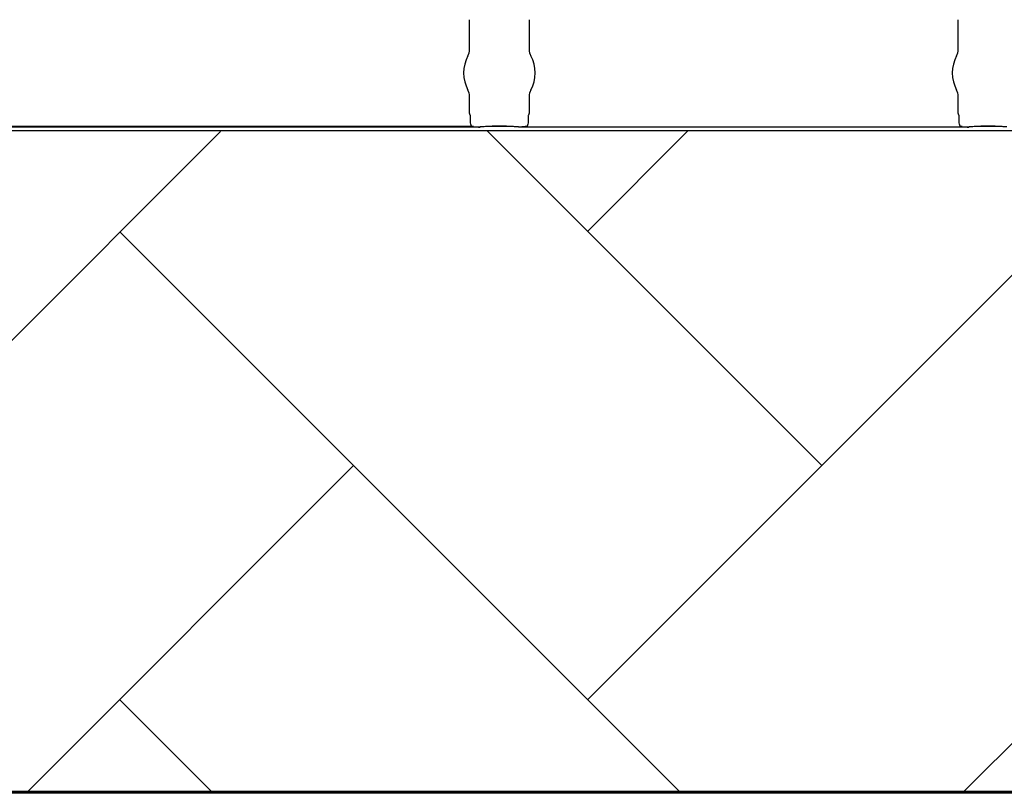
# Model space of a CAD drawing. Units: inches. Extents: x -633.7 to -602.6, y -282.2 to -258.6.
# Drawn here: x -632.5 to -632.3, y -279.5 to -279.4 of the extents above; entities that cross this region are included whole.
import ezdxf

# ---------------------------------------------------------------- set-up
doc = ezdxf.new("R2010")
doc.units = ezdxf.units.IN
doc.header["$MEASUREMENT"] = 0

msp = doc.modelspace()

# ---------------------------------------------------------------- hatches: boundary and pattern name
h = msp.add_hatch()
h.set_pattern_fill('AR-HBONE', color=8, scale=0.01046922407249082)
h.set_pattern_definition([(45, (-630.8383903269457, -284.6542003953859), (0, 0.05922287468335759), [0.1256306888698898, -0.04187689628996327]), (135, (-630.8087788896014, -284.6245889580416), (4.649269446095702e-18, 0.05922287468335757), [0.1256306888698898, -0.04187689628996326])])
edge = h.paths.add_edge_path()
edge.add_line((-633.3533572119705, -279.3157079053318), (-633.2375821802079, -279.3157079053318))
edge.add_arc((-633.0663649561288, -279.3094724955978), 0.1713307274131351, 182.0856829410152, 224.6368499370163)
edge.add_line((-633.1882794997738, -279.429851323486), (-631.4688968789222, -279.429851323486))
edge.add_line((-631.4688968789222, -279.429851323486), (-631.4688968789222, -279.5133735936955))
edge.add_line((-631.4688968789222, -279.5133735936955), (-633.3533572119705, -279.5133735936955))
edge.add_line((-633.3533572119705, -279.5133735936955), (-633.3533572119705, -279.3157079053318))

# ---------------------------------------------------------------- linework, layer by layer
at = {"color": 7, "linetype": 'Continuous', "lineweight": 25}
for p, q in [((-632.3931256979257, -279.419540009169), (-632.3931256979257, -279.415745364923)), ((-632.3855714690434, -279.415745364923), (-632.3855714690434, -279.419540009169)), ((-632.3312693344158, -279.4195400091691), (-632.3312693344158, -279.415745364923)), ((-632.3931256979257, -279.4275719555231), (-632.3931256979257, -279.4254320992662)), ((-632.3855714690434, -279.4254320992662), (-632.3855714690434, -279.4275719555231)), ((-632.3312693344158, -279.4275719555231), (-632.3312693344158, -279.4254320992662)), ((-632.3930320691363, -279.4278065281792), (-632.3931256979257, -279.4275719555231)), ((-632.3855714690434, -279.4275719555231), (-632.3856650978328, -279.4278065281792)), ((-632.3311757056264, -279.4278065281792), (-632.3312693344158, -279.4275719555231)), ((-632.3930006404521, -279.4286572758745), (-632.3930006404521, -279.4279108220343)), ((-632.385696526517, -279.4279108220343), (-632.385696526517, -279.4286572758745)), ((-632.3311442769422, -279.4286572758745), (-632.3311442769422, -279.4279108220344)), ((-633.1650145353109, -279.4297516957239), (-632.2745647368533, -279.4297516957239)), ((-632.3917788201002, -279.4293350613873), (-632.5106310738886, -279.4293350613873)), ((-632.5095494759546, -279.4292307675321), (-632.392860418034, -279.4292307675321)), ((-632.3917581777904, -279.4292833452272), (-632.3917788201002, -279.4293350613873)), ((-632.3917267892508, -279.4292806933094), (-632.3917581777904, -279.4292833452272)), ((-632.391275398036, -279.4292806933094), (-632.3917267892508, -279.4292806933094)), ((-632.391275398036, -279.4292806933094), (-632.3917267892508, -279.4292806933094)), ((-632.3902089145099, -279.4292298957031), (-632.3884882524591, -279.4292298957031)), ((-632.3902089145099, -279.429232970705), (-632.3902089145099, -279.4292298957031)), ((-632.3884882524591, -279.4292329707049), (-632.3902089145099, -279.429232970705)), ((-632.3884882524591, -279.4292329707049), (-632.3884882524591, -279.4292298957031)), ((-632.3869703777182, -279.4292806933094), (-632.3874217689331, -279.4292806933094)), ((-632.3869703777182, -279.4292806933094), (-632.3874217689331, -279.4292806933094)), ((-632.3869389891787, -279.4292833452273), (-632.3869703777182, -279.4292806933094)), ((-632.3869389891787, -279.4292833452272), (-632.3869703777182, -279.4292806933094)), ((-632.3869183468688, -279.4293350613873), (-632.3869389891787, -279.4292833452273)), ((-632.3869183468688, -279.4293350613873), (-632.3869389891787, -279.4292833452272)), ((-632.3299224565902, -279.4293350613873), (-632.3869183468687, -279.4293350613873)), ((-632.3299018142804, -279.4292833452273), (-632.3299224565903, -279.4293350613873)), ((-632.329870425741, -279.4292806933094), (-632.3299018142804, -279.4292833452273)), ((-632.3294190345262, -279.4292806933094), (-632.329870425741, -279.4292806933094)), ((-632.3283525510001, -279.4292298957031), (-632.3266318889492, -279.4292298957031)), ((-632.3283525510001, -279.429232970705), (-632.3283525510001, -279.4292298957031)), ((-632.3266318889492, -279.429232970705), (-632.3283525510001, -279.429232970705)), ((-632.3266318889492, -279.429232970705), (-632.3266318889492, -279.4292298957031)), ((-632.3251140142083, -279.4292806933094), (-632.3255654054232, -279.4292806933094))]:
    msp.add_line(p, q, dxfattribs=at)
at = {"lineweight": 60}
msp.add_lwpolyline([(-633.3533572119705, -279.3074152624425), (-633.3533572119705, -279.5135054883038), (-631.4688968789222, -279.5135054883038), (-631.4688968789222, -279.4293350613873)], dxfattribs=at)
at = {"color": 7, "linetype": 'Continuous', "lineweight": 25}
for centre, radius, start, end in [((-632.394771641554, -279.419540009169), 0.001645943628355327, 331.4872335354932, 0), ((-632.383925525415, -279.419540009169), 0.001645943628356746, 180, 208.5127664645068), ((-632.3329152780442, -279.4195400091691), 0.001645943628355327, 331.4872335354932, 0), ((-632.3893485834845, -279.4224860542176), 0.004525663962377298, 151.4872335354932, 208.5127664645068), ((-632.3893485834845, -279.4224860542176), 0.00452566396237725, 331.4872335354932, 28.51276646450677), ((-632.3274922199746, -279.4224860542176), 0.004525663962377298, 151.4872335354932, 208.5127664645068), ((-632.394771641554, -279.4254320992662), 0.001645943628356695, 0, 28.51276646448339), ((-632.383925525415, -279.4254320992662), 0.0016459436283561, 151.4872335354932, 180), ((-632.3329152780442, -279.4254320992662), 0.001645943628356695, 0, 28.51276646448339), ((-632.3930734146679, -279.4278495988678), 5.97037452821071e-05, 0.9638803033679323, 46.1707519418721), ((-632.3856237523011, -279.4278495988678), 5.970374528207508e-05, 133.8292480581187, 179.0361196966321), ((-632.3312170511581, -279.4278495988678), 5.97037452821071e-05, 0.9638803033679323, 46.1707519418721), ((-632.3902000376113, -279.4284864812846), 0.0007434674149441661, 269.3158800203272, 284.062745116409), ((-632.3884971293578, -279.4284864812846), 0.000743467414945281, 255.937254883591, 270.6841199796729), ((-632.3283436741015, -279.4284864812846), 0.0007434674149441661, 269.3158800203272, 284.062745116409), ((-632.3266407658479, -279.4284864812846), 0.000743467414945281, 255.937254883591, 270.6841199796729)]:
    msp.add_arc(centre, radius, start, end, dxfattribs=at)
for points in [[(-632.3930006404521, -279.4279108220343), (-632.3930006404521, -279.427887827554), (-632.3930104131897, -279.4278668936557), (-632.3930137193709, -279.4278485945259)], [(-632.3856834475982, -279.4278485945259), (-632.3856867588904, -279.4278669219447), (-632.385696526517, -279.4278878070709), (-632.385696526517, -279.4279108220343)], [(-632.3311442769422, -279.4279108220344), (-632.3311442769422, -279.427887827554), (-632.3311540496799, -279.4278668936557), (-632.3311573558609, -279.4278485945259)], [(-632.3926253705746, -279.429277800229), (-632.3927043971116, -279.4292662482104), (-632.392783150556, -279.4292519894155), (-632.3928604180342, -279.4292307675321)], [(-632.3858367489349, -279.4292307675321), (-632.3859140603986, -279.4292520014964), (-632.385992753889, -279.4292662458761), (-632.3860717963945, -279.429277800229)], [(-632.3858367489349, -279.4292307675321), (-632.3859140603986, -279.4292520014964), (-632.385992753889, -279.4292662458761), (-632.3860717963945, -279.429277800229)], [(-632.3307690070646, -279.429277800229), (-632.3308480336018, -279.4292662482104), (-632.3309267870462, -279.4292519894155), (-632.3310040545242, -279.4292307675321)]]:
    msp.add_open_spline(points, degree=3, dxfattribs=at)
for points, knots in [([(-632.3928604180342, -279.4292307675321), (-632.3929065223518, -279.4291421281284), (-632.3929417659136, -279.4290480793691), (-632.3929887661238, -279.4288553167001), (-632.3930006404521, -279.4287571884295), (-632.3930006404521, -279.4286572758745)], [0, 0, 0, 0, 0.5, 0.5, 1, 1, 1, 1]), ([(-632.385696526517, -279.4286572758745), (-632.385696526517, -279.428757255529), (-632.3857087180919, -279.4288571967477), (-632.3857559086647, -279.4290495720778), (-632.3857906136642, -279.4291420686187), (-632.3858367489349, -279.4292307675321)], [0, 0, 0, 0, 0.5, 0.5, 1, 1, 1, 1]), ([(-632.3310040545242, -279.4292307675321), (-632.331050158842, -279.4291421281284), (-632.3310854024037, -279.4290480793691), (-632.331132402614, -279.4288553167001), (-632.3311442769422, -279.4287571884295), (-632.3311442769422, -279.4286572758745)], [0, 0, 0, 0, 0.5, 0.5, 1, 1, 1, 1]), ([(-632.3926253705746, -279.429277800229), (-632.3924850258012, -279.4292983156848), (-632.3923438756193, -279.4293109759017), (-632.3920615483431, -279.4293288422305), (-632.3919200898997, -279.4293336821771), (-632.3917788201002, -279.4293350613873)], [0, 0, 0, 0, 0.5, 0.5, 1, 1, 1, 1]), ([(-632.3902089145099, -279.429232970705), (-632.3902155141452, -279.429232970705), (-632.3902209020061, -279.4292333839522), (-632.3902303627584, -279.4292341626677), (-632.3902346741353, -279.4292345890381), (-632.3902474054607, -279.4292358770524), (-632.3902555730332, -279.4292367594473), (-632.3902803555804, -279.4292393853348), (-632.3902970902855, -279.4292411156147), (-632.3903488159315, -279.4292461613639), (-632.3903852012431, -279.4292493438691), (-632.3905005899603, -279.4292582970393), (-632.3905869586532, -279.4292635391072), (-632.3907694584302, -279.4292719553718), (-632.3908656106437, -279.4292751792413), (-632.3910680820763, -279.4292795857028), (-632.3911710047911, -279.4292806933094), (-632.391275398036, -279.4292806933094)], [0, 0, 0, 0, 0.01562499999998907, 0.01562499999998907, 0.03124999999997814, 0.03124999999997814, 0.06249999999995265, 0.06249999999995265, 0.1249999999999729, 0.1249999999999729, 0.2500000000000109, 0.2500000000000109, 0.5000000000000072, 0.5000000000000072, 0.7500000000000036, 0.7500000000000036, 1, 1, 1, 1]), ([(-632.3902089145099, -279.429232970705), (-632.3902155141452, -279.429232970705), (-632.3902209020061, -279.4292333839522), (-632.3902303627584, -279.4292341626677), (-632.3902346741353, -279.429234589038), (-632.3902474054607, -279.4292358770524), (-632.3902555730332, -279.4292367594473), (-632.3902803555804, -279.4292393853348), (-632.3902970902855, -279.4292411156146), (-632.3903488159315, -279.4292461613639), (-632.3903852012431, -279.4292493438691), (-632.3905005899603, -279.4292582970393), (-632.3905869586532, -279.4292635391072), (-632.3907694584302, -279.4292719553717), (-632.3908656106437, -279.4292751792412), (-632.3910680820763, -279.4292795857028), (-632.3911710047911, -279.4292806933094), (-632.391275398036, -279.4292806933094)], [0, 0, 0, 0, 0.01562500000002924, 0.01562500000002924, 0.03125000000005849, 0.03125000000005849, 0.06250000000004884, 0.06250000000004884, 0.1250000000000308, 0.1250000000000308, 0.24999999999999, 0.24999999999999, 0.4999999999999933, 0.4999999999999933, 0.7499999999999966, 0.7499999999999966, 1, 1, 1, 1]), ([(-632.3874217689331, -279.4292806933094), (-632.3875261186828, -279.4292806933094), (-632.3876299879269, -279.4292795682922), (-632.3878312508058, -279.4292751836413), (-632.387927297827, -279.4292719729483), (-632.3881103160916, -279.4292635354988), (-632.3881962133685, -279.429258320508), (-632.3883115698611, -279.4292493769404), (-632.388348021135, -279.4292461920526), (-632.3883999186619, -279.4292411317688), (-632.3884167287633, -279.4292393940291), (-632.3884415498451, -279.4292367641492), (-632.3884497299813, -279.4292358803716), (-632.3884624751087, -279.4292345907667), (-632.3884667905423, -279.4292341638944), (-632.3884762615011, -279.4292333841357), (-632.3884816315546, -279.429232970705), (-632.3884882524592, -279.429232970705)], [0, 0, 0, 0, 0.2500000000000002, 0.2500000000000002, 0.5000000000000003, 0.5000000000000003, 0.7500000000000004, 0.7500000000000004, 0.8750000000000006, 0.8750000000000006, 0.9374999999999989, 0.9374999999999989, 0.9687500000000347, 0.9687500000000347, 0.9843750000000174, 0.9843750000000174, 1, 1, 1, 1]), ([(-632.3874217689331, -279.4292806933094), (-632.3875261186828, -279.4292806933094), (-632.3876299879269, -279.4292795682922), (-632.3878312508058, -279.4292751836413), (-632.387927297827, -279.4292719729483), (-632.3881103160916, -279.4292635354988), (-632.3881962133685, -279.429258320508), (-632.3883115698611, -279.4292493769403), (-632.388348021135, -279.4292461920526), (-632.3883999186619, -279.4292411317688), (-632.3884167287633, -279.4292393940291), (-632.3884415498451, -279.4292367641491), (-632.3884497299813, -279.4292358803716), (-632.3884624751087, -279.4292345907667), (-632.3884667905423, -279.4292341638944), (-632.3884762615011, -279.4292333841357), (-632.3884816315546, -279.429232970705), (-632.3884882524592, -279.429232970705)], [0, 0, 0, 0, 0.2499999999999817, 0.2499999999999817, 0.4999999999999634, 0.4999999999999634, 0.749999999999945, 0.749999999999945, 0.8749999999999349, 0.8749999999999349, 0.9374999999999309, 0.9374999999999309, 0.9687499999999315, 0.9687499999999315, 0.9843749999999657, 0.9843749999999657, 1, 1, 1, 1]), ([(-632.3860717963945, -279.429277800229), (-632.3862121411679, -279.4292983156848), (-632.3863532913498, -279.4293109759017), (-632.3866356186259, -279.4293288422305), (-632.3867770770693, -279.4293336821771), (-632.3869183468688, -279.4293350613873)], [0, 0, 0, 0, 0.5, 0.5, 1, 1, 1, 1]), ([(-632.3860717963945, -279.429277800229), (-632.3862121411679, -279.4292983156848), (-632.3863532913498, -279.4293109759017), (-632.3866356186259, -279.4293288422305), (-632.3867770770693, -279.4293336821771), (-632.3869183468688, -279.4293350613873)], [0, 0, 0, 0, 0.5, 0.5, 1, 1, 1, 1]), ([(-632.3307690070646, -279.429277800229), (-632.3306286622912, -279.4292983156848), (-632.3304875121094, -279.4293109759017), (-632.3302051848333, -279.4293288422305), (-632.3300637263899, -279.4293336821771), (-632.3299224565903, -279.4293350613873)], [0, 0, 0, 0, 0.5, 0.5, 1, 1, 1, 1]), ([(-632.3283525510001, -279.429232970705), (-632.3283591506354, -279.429232970705), (-632.3283645384962, -279.4292333839522), (-632.3283739992486, -279.4292341626677), (-632.3283783106253, -279.4292345890381), (-632.3283910419508, -279.4292358770524), (-632.3283992095234, -279.4292367594473), (-632.3284239920706, -279.4292393853348), (-632.3284407267755, -279.4292411156147), (-632.3284924524216, -279.4292461613639), (-632.3285288377333, -279.4292493438691), (-632.3286442264504, -279.4292582970393), (-632.3287305951434, -279.4292635391072), (-632.3289130949204, -279.4292719553718), (-632.3290092471337, -279.4292751792413), (-632.3292117185664, -279.4292795857028), (-632.3293146412811, -279.4292806933094), (-632.3294190345262, -279.4292806933094)], [0, 0, 0, 0, 0.01562500000002924, 0.01562500000002924, 0.03125000000005849, 0.03125000000005849, 0.06250000000004884, 0.06250000000004884, 0.1250000000000308, 0.1250000000000308, 0.24999999999999, 0.24999999999999, 0.4999999999999933, 0.4999999999999933, 0.7499999999999966, 0.7499999999999966, 1, 1, 1, 1]), ([(-632.3255654054232, -279.4292806933094), (-632.3256697551728, -279.4292806933094), (-632.3257736244169, -279.4292795682922), (-632.3259748872958, -279.4292751836413), (-632.326070934317, -279.4292719729483), (-632.3262539525817, -279.4292635354988), (-632.3263398498585, -279.429258320508), (-632.3264552063513, -279.4292493769404), (-632.3264916576251, -279.4292461920526), (-632.3265435551519, -279.4292411317688), (-632.3265603652534, -279.4292393940291), (-632.3265851863351, -279.4292367641492), (-632.3265933664715, -279.4292358803716), (-632.3266061115987, -279.4292345907667), (-632.3266104270325, -279.4292341638944), (-632.3266198979912, -279.4292333841357), (-632.3266252680446, -279.429232970705), (-632.3266318889492, -279.429232970705)], [0, 0, 0, 0, 0.2499999999999817, 0.2499999999999817, 0.4999999999999634, 0.4999999999999634, 0.749999999999945, 0.749999999999945, 0.8749999999999349, 0.8749999999999349, 0.9374999999999309, 0.9374999999999309, 0.9687499999999315, 0.9687499999999315, 0.9843749999999657, 0.9843749999999657, 1, 1, 1, 1])]:
    msp.add_open_spline(points, degree=3, knots=knots, dxfattribs=at)

doc.saveas('drawing.dxf')
